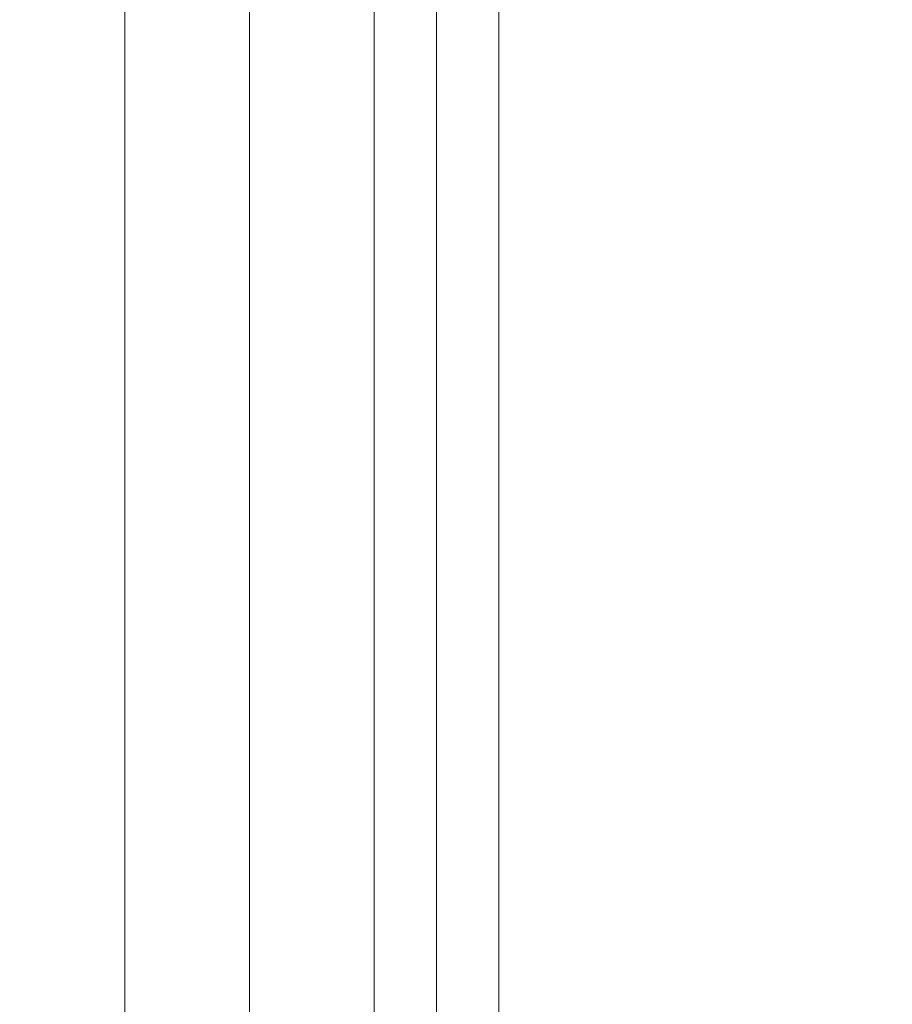
# Model space of a CAD drawing. Units: millimetres. Extents: x 13000 to 25075, y 0 to 8539.
# Drawn here: x 16931 to 16952, y 1580 to 1604 of the extents above; entities that cross this region are included whole.
import ezdxf

# ---------------------------------------------------------------- set-up
doc = ezdxf.new("R2010")
doc.units = ezdxf.units.MM
doc.header["$LTSCALE"] = 50
for name, color, linetype in [('Dimension', 3, 'Continuous'), ('Left$2', 7, 'Continuous'), ('Top$1', 7, 'Continuous')]:
    doc.layers.add(name, color=color, linetype=linetype)
doc.styles.get("Standard").update_dxf_attribs({"font": 'ARIsoP1.shx'})
doc.dimstyles.new('0DP', dxfattribs={"dimscale": 20, "dimtxt": 2.5, "dimasz": 1.5, "dimexe": 1.5, "dimexo": 1, "dimgap": 1, "dimtad": 1, "dimdec": 0, "dimzin": 0, "dimdsep": 46, "dimtxsty": 'Standard', "dimcen": 0, "dimclrd": 256, "dimclre": 256, "dimclrt": 256, "dimadec": 0, "dimazin": 0, "dimtfac": 1, "dimtdec": 4, "dimtofl": 0, "dimtmove": 0, "dimatfit": 3, "dimfxl": 1, "dimtolj": 1, "dimtzin": 0, "dimlwd": -1, "dimlwe": -1, "dimarcsym": 0})

# ---------------------------------------------------------------- blocks, each defined once
blk = doc.blocks.new('*D1116')
at = {"layer": 'Defpoints', "color": 0}
for p in [(16803.955, 3543.384), (17622.254, 3543.384), (16940.811, 1463.144)]:
    blk.add_point(p, dxfattribs=at)
at = {"layer": 'Dimension'}
for p, q in [((17602.254, 3543.384), (16773.955, 3543.384)), ((16803.955, 1493.144), (16803.955, 3513.384)), ((16920.811, 1463.144), (16773.955, 1463.144))]:
    blk.add_line(p, q, dxfattribs=at)
for points in [[(16808.955, 3513.384), (16798.955, 3513.384), (16803.955, 3543.384)], [(16798.955, 1493.144), (16808.955, 1493.144), (16803.955, 1463.144)]]:
    blk.add_solid(points, dxfattribs=at)
at = {"layer": 'Dimension', "insert": (16758.955, 2503.264), "char_height": 50, "attachment_point": 5, "rotation": 90}
blk.add_mtext('\\A1;2080', dxfattribs=at)
blk = doc.blocks.new('*D1117')
at = {"layer": 'Defpoints', "color": 0}
for p in [(16699.101, 3572.208), (18172.175, 3572.208), (16940.811, 1463.144)]:
    blk.add_point(p, dxfattribs=at)
at = {"layer": 'Dimension'}
for p, q in [((18152.175, 3572.208), (16669.101, 3572.208)), ((16699.101, 1493.144), (16699.101, 3542.208)), ((16920.811, 1463.144), (16669.101, 1463.144))]:
    blk.add_line(p, q, dxfattribs=at)
for points in [[(16704.101, 3542.208), (16694.101, 3542.208), (16699.101, 3572.208)], [(16694.101, 1493.144), (16704.101, 1493.144), (16699.101, 1463.144)]]:
    blk.add_solid(points, dxfattribs=at)
at = {"layer": 'Dimension', "insert": (16654.101, 2517.676), "char_height": 50, "attachment_point": 5, "rotation": 90}
blk.add_mtext('\\A1;2109', dxfattribs=at)
blk = doc.blocks.new('*D1118')
at = {"layer": 'Defpoints', "color": 0}
for p in [(16591.328, 3601.033), (18722.175, 3601.033), (16940.811, 1463.144)]:
    blk.add_point(p, dxfattribs=at)
at = {"layer": 'Dimension'}
for p, q in [((18702.175, 3601.033), (16561.328, 3601.033)), ((16591.328, 1493.144), (16591.328, 3571.033)), ((16920.811, 1463.144), (16561.328, 1463.144))]:
    blk.add_line(p, q, dxfattribs=at)
for points in [[(16596.328, 3571.033), (16586.328, 3571.033), (16591.328, 3601.033)], [(16586.328, 1493.144), (16596.328, 1493.144), (16591.328, 1463.144)]]:
    blk.add_solid(points, dxfattribs=at)
at = {"layer": 'Dimension', "insert": (16546.328, 2532.089), "char_height": 50, "attachment_point": 5, "rotation": 90}
blk.add_mtext('\\A1;2138', dxfattribs=at)
blk = doc.blocks.new('*D1119')
at = {"layer": 'Defpoints', "color": 0}
for p in [(16485.152, 3617.505), (19261.801, 3617.505), (16940.811, 1463.144)]:
    blk.add_point(p, dxfattribs=at)
at = {"layer": 'Dimension'}
for p, q in [((19241.801, 3617.505), (16455.152, 3617.505)), ((16485.152, 1493.144), (16485.152, 3587.505)), ((16920.811, 1463.144), (16455.152, 1463.144))]:
    blk.add_line(p, q, dxfattribs=at)
for points in [[(16490.152, 3587.505), (16480.152, 3587.505), (16485.152, 3617.505)], [(16480.152, 1493.144), (16490.152, 1493.144), (16485.152, 1463.144)]]:
    blk.add_solid(points, dxfattribs=at)
at = {"layer": 'Dimension', "insert": (16440.152, 2540.325), "char_height": 50, "attachment_point": 5, "rotation": 90}
blk.add_mtext('\\A1;2154', dxfattribs=at)
blk = doc.blocks.new('*D1124')
at = {"layer": 'Defpoints', "color": 0}
for p in [(19277.488, 3407.733), (16883.712, 1539.196), (19277.488, 1276.952)]:
    blk.add_point(p, dxfattribs=at)
at = {"layer": 'Dimension'}
for p, q in [((19277.488, 3387.733), (19277.488, 1246.952)), ((16883.712, 1519.196), (16883.712, 1246.952)), ((16913.712, 1276.952), (19247.488, 1276.952))]:
    blk.add_line(p, q, dxfattribs=at)
for points in [[(16913.712, 1281.952), (16913.712, 1271.952), (16883.712, 1276.952)], [(19247.488, 1271.952), (19247.488, 1281.952), (19277.488, 1276.952)]]:
    blk.add_solid(points, dxfattribs=at)
at = {"layer": 'Dimension', "insert": (18080.6, 1321.952), "char_height": 50, "attachment_point": 5}
blk.add_mtext('\\A1;2394', dxfattribs=at)

msp = doc.modelspace()

# ---------------------------------------------------------------- linework, layer by layer
at = {"layer": 'Left$2', "linetype": 'Continuous', "lineweight": 13}
for p, q in [((16940.811, 3008.144, 5), (16940.811, 1463.144, 5)), ((16940.811, 1463.144, 45), (16940.811, 3008.144, 45)), ((16940.811, 2101.065, 702.398), (16940.811, 1584.223, 702.398)), ((16940.811, 2101.065, 703.282), (16940.811, 1584.223, 703.282)), ((16940.811, 1463.144, 308.094), (16940.811, 1721.238, 50)), ((16940.811, 1664.67, 50), (16940.811, 1463.144, 251.525)), ((16940.811, 1599.038, 421.04), (16940.811, 1612.098, 421.04)), ((16940.811, 1612.002, 415.04), (16940.811, 1554.144, 415.04)), ((16940.811, 1597.289, 423.04), (16940.811, 1610.568, 423.04)), ((16940.811, 1555.478, 413.154), (16940.811, 1610.527, 413.154)), ((16940.811, 1609.867, 412.212), (16940.811, 1556.144, 412.212)), ((16940.811, 1606.144, 375.54), (16940.811, 1560.144, 375.54)), ((16940.811, 1560.144, 382.54), (16940.811, 1605.823, 382.54)), ((16940.811, 1561.394, 328.54), (16940.811, 1604.894, 328.54)), ((16940.811, 1604.894, 328.808), (16940.811, 1561.394, 328.808)), ((16940.811, 1603.92, 461.797), (16940.811, 1583.144, 461.797)), ((16940.811, 1603.92, 444.283), (16940.811, 1583.144, 444.283)), ((16940.811, 1596.423, 444.04), (16940.811, 1597.289, 443.04)), ((16940.811, 1597.289, 353.54), (16940.811, 1597.289, 373.54)), ((16940.811, 1597.289, 443.04), (16940.811, 1597.289, 423.04)), ((16940.811, 1596.423, 423.04), (16940.811, 1597.289, 423.04)), ((16940.811, 1596.423, 444.04), (16940.811, 1596.423, 443.04)), ((16940.811, 1596.423, 423.04), (16940.811, 1596.423, 443.04)), ((16940.811, 1596.423, 373.54), (16940.811, 1596.423, 353.54)), ((16940.811, 1569.865, 423.04), (16940.811, 1596.423, 423.04)), ((16940.811, 1570.084, 421.04), (16940.811, 1596.204, 421.04)), ((16940.811, 1589.47, 704.991), (16940.811, 1589.47, 707.445)), ((16940.811, 1585.919, 705.049), (16940.811, 1585.919, 707.503)), ((16940.811, 1584.144, 447.04), (16940.811, 1584.644, 448.04)), ((16940.811, 1584.644, 458.04), (16940.811, 1584.144, 459.04)), ((16940.811, 1584.644, 448.04), (16940.811, 1584.644, 458.04)), ((16940.811, 1584.223, 703.282), (16940.811, 1584.223, 702.398)), ((16940.811, 1584.223, 705.092), (16940.811, 1584.223, 703.282)), ((16940.811, 1583.144, 461.797), (16940.811, 1562.369, 461.797)), ((16940.811, 1562.369, 444.283), (16940.811, 1583.144, 444.283)), ((16940.811, 1583.144, 709.122), (16940.811, 1583.144, 707.551)), ((16940.811, 1581.644, 448.04), (16940.811, 1582.144, 447.04)), ((16940.811, 1582.144, 459.04), (16940.811, 1581.644, 458.04)), ((16940.811, 1581.644, 448.04), (16940.811, 1581.644, 458.04))]:
    msp.add_line(p, q, dxfattribs=at)
at = {"layer": 'Left$2', "linetype": 'Continuous', "lineweight": 18}
for p, q in [((16940.811, 1463.144), (16940.811, 3008.144)), ((16940.811, 2102.144, 709.122), (16940.811, 1583.144, 709.122)), ((16940.811, 1728.309, 50), (16940.811, 1463.144, 315.165)), ((16940.811, 1657.621, 50), (16940.811, 1463.144, 50)), ((16940.811, 1463.144, 244.454), (16940.811, 1657.599, 50)), ((16940.811, 1598.49, 422.04), (16940.811, 1611.1, 422.04)), ((16940.811, 1610.568, 443.04), (16940.811, 1597.289, 443.04)), ((16940.811, 1610.568, 353.54), (16940.811, 1597.289, 353.54)), ((16940.811, 1596.423, 444.04), (16940.811, 1609.702, 444.04)), ((16940.811, 1596.423, 352.54), (16940.811, 1609.702, 352.54)), ((16940.811, 1556.144, 388.865), (16940.811, 1609.013, 388.865)), ((16940.811, 1584.644, 458.04), (16940.811, 1607.144, 458.04)), ((16940.811, 1607.144, 448.04), (16940.811, 1584.644, 448.04)), ((16940.811, 1559.001, 384.347), (16940.811, 1606.965, 384.347)), ((16940.811, 1606.644, 447.04), (16940.811, 1584.144, 447.04)), ((16940.811, 1606.644, 459.04), (16940.811, 1584.144, 459.04)), ((16940.811, 1597.161, 464.04), (16940.811, 1604.646, 464.04)), ((16940.811, 1603.675, 352.54), (16940.811, 1604.094, 346.54)), ((16940.811, 1583.144, 346.54), (16940.811, 1604.094, 346.54)), ((16940.811, 1603.92, 444.283), (16940.811, 1603.9, 444.04)), ((16940.811, 1603.737, 464.04), (16940.811, 1603.92, 461.797)), ((16940.811, 1603.894, 346.54), (16940.811, 1603.894, 330.54)), ((16940.811, 1603.894, 330.54), (16940.811, 1583.144, 330.54)), ((16940.811, 1563.394, 326.54), (16940.811, 1602.894, 326.54)), ((16940.811, 1563.394, 324.816), (16940.811, 1602.894, 324.816)), ((16940.811, 1563.394, 320.816), (16940.811, 1602.894, 320.816)), ((16940.811, 1563.394, 319.092), (16940.811, 1602.894, 319.092)), ((16940.811, 1563.394, 315.092), (16940.811, 1602.894, 315.092)), ((16940.811, 1563.394, 313.368), (16940.811, 1602.894, 313.368)), ((16940.811, 1563.394, 309.368), (16940.811, 1602.894, 309.368)), ((16940.811, 1563.394, 307.643), (16940.811, 1602.894, 307.643)), ((16940.811, 1563.394, 303.643), (16940.811, 1602.894, 303.643)), ((16940.811, 1563.394, 301.919), (16940.811, 1602.894, 301.919)), ((16940.811, 1563.394, 297.919), (16940.811, 1602.894, 297.919)), ((16940.811, 1563.394, 296.195), (16940.811, 1602.894, 296.195)), ((16940.811, 1563.394, 292.195), (16940.811, 1602.894, 292.195)), ((16940.811, 1563.394, 290.471), (16940.811, 1602.894, 290.471)), ((16940.811, 1563.394, 286.471), (16940.811, 1602.894, 286.471)), ((16940.811, 1563.394, 284.747), (16940.811, 1602.894, 284.747)), ((16940.811, 1563.394, 280.747), (16940.811, 1602.894, 280.747)), ((16940.811, 1563.394, 279.023), (16940.811, 1602.894, 279.023)), ((16940.811, 1563.394, 275.023), (16940.811, 1602.894, 275.023)), ((16940.811, 1563.394, 273.299), (16940.811, 1602.894, 273.299)), ((16940.811, 1563.394, 269.299), (16940.811, 1602.894, 269.299)), ((16940.811, 1563.394, 261.85), (16940.811, 1602.894, 261.85)), ((16940.811, 1563.394, 257.85), (16940.811, 1602.894, 257.85)), ((16940.811, 1563.394, 267.574), (16940.811, 1602.894, 267.574)), ((16940.811, 1563.394, 263.574), (16940.811, 1602.894, 263.574)), ((16940.811, 1563.394, 256.126), (16940.811, 1602.894, 256.126)), ((16940.811, 1563.394, 252.126), (16940.811, 1602.894, 252.126)), ((16940.811, 1563.394, 250.402), (16940.811, 1602.894, 250.402)), ((16940.811, 1563.394, 246.402), (16940.811, 1602.894, 246.402)), ((16940.811, 1563.394, 244.678), (16940.811, 1602.894, 244.678)), ((16940.811, 1563.394, 240.678), (16940.811, 1602.894, 240.678)), ((16940.811, 1563.394, 233.23), (16940.811, 1602.894, 233.23)), ((16940.811, 1563.394, 229.23), (16940.811, 1602.894, 229.23)), ((16940.811, 1563.394, 238.954), (16940.811, 1602.894, 238.954)), ((16940.811, 1563.394, 234.954), (16940.811, 1602.894, 234.954)), ((16940.811, 1563.394, 221.781), (16940.811, 1602.894, 221.781)), ((16940.811, 1563.394, 217.781), (16940.811, 1602.894, 217.781)), ((16940.811, 1563.394, 227.506), (16940.811, 1602.894, 227.506)), ((16940.811, 1563.394, 223.506), (16940.811, 1602.894, 223.506)), ((16940.811, 1563.394, 216.057), (16940.811, 1602.894, 216.057)), ((16940.811, 1566.252, 212.057), (16940.811, 1602.894, 212.057)), ((16940.811, 1567.978, 210.333), (16940.811, 1602.894, 210.333)), ((16940.811, 1571.978, 206.333), (16940.811, 1602.894, 206.333)), ((16940.811, 1579.426, 198.885), (16940.811, 1602.894, 198.885)), ((16940.811, 1583.425, 194.885), (16940.811, 1602.894, 194.885)), ((16940.811, 1573.701, 204.609), (16940.811, 1602.894, 204.609)), ((16940.811, 1577.701, 200.609), (16940.811, 1602.894, 200.609)), ((16940.811, 1585.15, 193.161), (16940.811, 1602.894, 193.161)), ((16940.811, 1589.15, 189.161), (16940.811, 1602.894, 189.161)), ((16940.811, 1590.874, 187.437), (16940.811, 1602.894, 187.437)), ((16940.811, 1594.874, 183.437), (16940.811, 1602.894, 183.437)), ((16940.811, 1602.321, 175.988), (16940.811, 1602.894, 175.988)), ((16940.811, 1596.598, 181.712), (16940.811, 1602.894, 181.712)), ((16940.811, 1600.598, 177.712), (16940.811, 1602.894, 177.712)), ((16940.811, 1600.501, 373.54), (16940.811, 1597.289, 373.54)), ((16940.811, 1600.501, 373.54), (16940.811, 1599.635, 374.54)), ((16940.811, 1600.394, 326.54), (16940.811, 1600.394, 324.816)), ((16940.811, 1600.394, 315.092), (16940.811, 1600.394, 313.368)), ((16940.811, 1600.394, 320.816), (16940.811, 1600.394, 319.092)), ((16940.811, 1600.394, 309.368), (16940.811, 1600.394, 307.643)), ((16940.811, 1600.394, 303.643), (16940.811, 1600.394, 301.919)), ((16940.811, 1600.394, 297.919), (16940.811, 1600.394, 296.195)), ((16940.811, 1600.394, 292.195), (16940.811, 1600.394, 290.471)), ((16940.811, 1600.394, 280.747), (16940.811, 1600.394, 279.023)), ((16940.811, 1600.394, 286.471), (16940.811, 1600.394, 284.747)), ((16940.811, 1600.394, 269.299), (16940.811, 1600.394, 267.574)), ((16940.811, 1600.394, 275.023), (16940.811, 1600.394, 273.299)), ((16940.811, 1600.394, 263.574), (16940.811, 1600.394, 261.85)), ((16940.811, 1600.394, 257.85), (16940.811, 1600.394, 256.126)), ((16940.811, 1600.394, 252.126), (16940.811, 1600.394, 250.402)), ((16940.811, 1600.394, 246.402), (16940.811, 1600.394, 244.678)), ((16940.811, 1600.394, 240.678), (16940.811, 1600.394, 238.954)), ((16940.811, 1600.394, 234.954), (16940.811, 1600.394, 233.23)), ((16940.811, 1600.394, 223.506), (16940.811, 1600.394, 221.781)), ((16940.811, 1600.394, 229.23), (16940.811, 1600.394, 227.506)), ((16940.811, 1600.394, 217.781), (16940.811, 1600.394, 216.057)), ((16940.811, 1600.394, 206.333), (16940.811, 1600.394, 204.609)), ((16940.811, 1600.394, 212.057), (16940.811, 1600.394, 210.333)), ((16940.811, 1600.394, 194.885), (16940.811, 1600.394, 193.161)), ((16940.811, 1600.394, 200.609), (16940.811, 1600.394, 198.885)), ((16940.811, 1600.394, 189.161), (16940.811, 1600.394, 187.437)), ((16940.811, 1600.394, 183.437), (16940.811, 1600.394, 181.712)), ((16940.811, 1599.635, 374.54), (16940.811, 1596.423, 374.54)), ((16940.811, 1596.423, 443.04), (16940.811, 1597.289, 443.04)), ((16940.811, 1596.923, 353.406), (16940.811, 1596.423, 352.54)), ((16940.811, 1596.923, 373.674), (16940.811, 1596.423, 374.54)), ((16940.811, 1569.865, 444.04), (16940.811, 1596.423, 444.04)), ((16940.811, 1569.865, 352.54), (16940.811, 1596.423, 352.54)), ((16940.811, 1596.423, 443.04), (16940.811, 1569.865, 443.04)), ((16940.811, 1596.423, 374.54), (16940.811, 1590, 374.54)), ((16940.811, 1596.423, 373.54), (16940.811, 1590, 373.54)), ((16940.811, 1596.423, 353.54), (16940.811, 1569.865, 353.54)), ((16940.811, 1570.535, 422.04), (16940.811, 1595.754, 422.04)), ((16940.811, 1590, 373.54), (16940.811, 1590, 374.54)), ((16940.811, 1584.96, 707.535), (16940.811, 1585.919, 707.503)), ((16940.811, 1584.965, 705.081), (16940.811, 1585.919, 705.049)), ((16940.811, 1584.223, 705.092), (16940.811, 1584.965, 705.081)), ((16940.811, 1584.96, 707.535), (16940.811, 1584.223, 707.547)), ((16940.811, 1581.644, 458.04), (16940.811, 1584.644, 458.04)), ((16940.811, 1584.644, 448.04), (16940.811, 1581.644, 448.04)), ((16940.811, 1584.144, 447.04), (16940.811, 1582.144, 447.04)), ((16940.811, 1584.144, 459.04), (16940.811, 1582.144, 459.04)), ((16940.811, 1562.194, 346.54), (16940.811, 1583.144, 346.54)), ((16940.811, 1583.144, 330.54), (16940.811, 1562.394, 330.54)), ((16940.811, 1582.144, 459.04), (16940.811, 1559.644, 459.04)), ((16940.811, 1582.144, 447.04), (16940.811, 1559.644, 447.04)), ((16940.811, 1581.644, 458.04), (16940.811, 1559.144, 458.04)), ((16940.811, 1559.144, 448.04), (16940.811, 1581.644, 448.04))]:
    msp.add_line(p, q, dxfattribs=at)
at = {"layer": 'Left$2', "linetype": 'Continuous', "lineweight": 18, "extrusion": (1, 0, 0)}
for centre, radius, start, end in [((1583.144, 568.1, 16940.811), 105, 315, 135), ((1583.144, 568.1, 16940.811), 105, 135, 315), ((1583.144, 660.1, 16940.811), 70, 44.45438, 190.4625), ((1596.423, 352.54, 16940.811), 1, 60, 90), ((1596.423, 374.54, 16940.811), 1, 270, 300), ((1583.144, 660.5, 16940.811), 48.622, 90, 179.2139), ((1584.223, 659.84, 16940.811), 47.756, 94.7647, 176.2691)]:
    msp.add_arc(centre, radius, start, end, dxfattribs=at)
at = {"layer": 'Left$2', "linetype": 'Continuous', "lineweight": 13, "extrusion": (1, 0, 0)}
for centre, radius, start, end in [((1583.144, 660.1, 16940.811), 33.49, 13.5113, 166.4887), ((1583.144, 660.1, 16940.811), 28.962, 18.8606, 161.1394), ((1584.223, 659.84, 16940.811), 42.558, 90, 173.4722), ((1584.223, 659.84, 16940.811), 43.442, 90, 174.1402)]:
    msp.add_arc(centre, radius, start, end, dxfattribs=at)
at = {"layer": 'Left$2', "linetype": 'Continuous', "lineweight": 18, "extrusion": (-1, 0, 0)}
for centre, radius, start, end in [((-1583.144, 660.1, -16940.811), 32.185, 14.9288, 165.0712), ((-1602.894, 173.988, -16940.811), 2, 90, 194.7037), ((-1602.894, 328.54, -16940.811), 2, 180, 270), ((-1602.894, 328.808, -16940.811), 2, 120, 180), ((-1602.894, 322.816, -16940.811), 2, 90, 270), ((-1602.894, 317.092, -16940.811), 2, 90, 270), ((-1602.894, 311.368, -16940.811), 2, 90, 270), ((-1602.894, 305.643, -16940.811), 2, 90, 270), ((-1602.894, 299.919, -16940.811), 2, 90, 270), ((-1602.894, 294.195, -16940.811), 2, 90, 270), ((-1602.894, 288.471, -16940.811), 2, 90, 270), ((-1602.894, 282.747, -16940.811), 2, 90, 270), ((-1602.894, 277.023, -16940.811), 2, 90, 270), ((-1602.894, 271.299, -16940.811), 2, 90, 270), ((-1602.894, 259.85, -16940.811), 2, 90, 270), ((-1602.894, 265.574, -16940.811), 2, 90, 270), ((-1602.894, 254.126, -16940.811), 2, 90, 270), ((-1602.894, 248.402, -16940.811), 2, 90, 270), ((-1602.894, 242.678, -16940.811), 2, 90, 270), ((-1602.894, 231.23, -16940.811), 2, 90, 270), ((-1602.894, 236.954, -16940.811), 2, 90, 270), ((-1602.894, 219.781, -16940.811), 2, 90, 270), ((-1602.894, 225.506, -16940.811), 2, 90, 270), ((-1602.894, 214.057, -16940.811), 2, 90, 270), ((-1602.894, 208.333, -16940.811), 2, 90, 270), ((-1602.894, 196.885, -16940.811), 2, 90, 270), ((-1602.894, 202.609, -16940.811), 2, 90, 270), ((-1602.894, 191.161, -16940.811), 2, 90, 270), ((-1602.894, 185.437, -16940.811), 2, 90, 270), ((-1602.894, 179.712, -16940.811), 2, 90, 270)]:
    msp.add_arc(centre, radius, start, end, dxfattribs=at)
at = {"layer": 'Left$2', "linetype": 'Continuous', "lineweight": 13, "extrusion": (-1, 0, 0)}
for radius, start, end in [(31.388, 15.8344, 164.1656), (30.962, 90, 163.665), (30.133, 90, 162.6581), (29.745, 17.8369, 162.1631), (26.036, 23.1469, 156.8531), (30.133, 17.3419, 90), (30.962, 16.335, 90)]:
    msp.add_arc((-1583.144, 660.1, -16940.811), radius, start, end, dxfattribs=at)
at = {"layer": 'Left$2', "linetype": 'Continuous', "lineweight": 18, "extrusion": (-1, 0, 0)}
for centre, major_axis, start_param, end_param in [((16940.811, 1842.644, -11696.261), (0, 65006.368), 4.708494, 4.716284), ((16940.811, 1842.644, -11698.715), (0, 65006.368), 4.708494, 4.716284), ((16940.811, 1589.392, 711.261), (0, -20), 4.708494, 4.886922), ((16940.811, 1589.392, 708.807), (0, 20), 1.566902, 1.745329)]:
    msp.add_ellipse(centre, major_axis=major_axis, ratio=0.190809, start_param=start_param, end_param=end_param, dxfattribs=at)
at = {"layer": 'Left$2', "linetype": 'Continuous', "lineweight": 13, "extrusion": (-1, 0, 0)}
for centre, major_axis, ratio, start_param, end_param in [((16940.811, 1598.49, 421.04), (0, 0, -1), 0.548067, 3.141593, 4.712389), ((16940.811, 1597.144, 421.186), (0, -0.228, -0.974), 0.490038, 3.358762, 4.598211), ((16940.811, 1597.144, 421.186), (0, -0.228, 0.974), 0.490038, 0.445526, 1.684975), ((16940.811, 1597.144, 421.186), (0, 0.575, 0.818), 0.817144, 5.573402, 5.951291), ((16940.811, 1595.754, 421.04), (0, 0, -1), 0.45034, 3.141593, 4.712389)]:
    msp.add_ellipse(centre, major_axis=major_axis, ratio=ratio, start_param=start_param, end_param=end_param, dxfattribs=at)
at = {"layer": 'Left$2', "linetype": 'Continuous', "lineweight": 18, "extrusion": (1, 0, 0)}
for centre, major_axis, start_param, end_param in [((16940.811, 1596.423, 374.54), (0, -0.966, 0.966), 2.356194, 2.879793), ((16940.811, 1596.423, 352.54), (0, 0.966, 0.966), 0.261799, 0.785398)]:
    msp.add_ellipse(centre, major_axis=major_axis, ratio=0.267949, start_param=start_param, end_param=end_param, dxfattribs=at)
at = {"layer": 'Left$2', "linetype": 'Continuous', "lineweight": 18}
for points, knots in [([(16940.811, 1607.357, 373.54), (16940.811, 1606.211, 373.55), (16940.811, 1605.069, 373.808), (16940.811, 1602.783, 373.807), (16940.811, 1601.644, 373.55), (16940.811, 1600.501, 373.54)], [0, 0, 0, 0, 0.5, 0.5, 1, 1, 1, 1]), ([(16940.811, 1606.491, 374.54), (16940.811, 1606.48, 374.54), (16940.811, 1606.459, 374.54), (16940.811, 1606.426, 374.54), (16940.811, 1606.393, 374.541), (16940.811, 1606.361, 374.541), (16940.811, 1606.327, 374.542), (16940.811, 1606.294, 374.543), (16940.811, 1606.261, 374.544), (16940.811, 1606.227, 374.545), (16940.811, 1606.193, 374.546), (16940.811, 1606.159, 374.548), (16940.811, 1606.125, 374.549), (16940.811, 1606.09, 374.551), (16940.811, 1606.056, 374.552), (16940.811, 1606.021, 374.554), (16940.811, 1605.986, 374.556), (16940.811, 1605.951, 374.558), (16940.811, 1605.915, 374.56), (16940.811, 1605.88, 374.562), (16940.811, 1605.844, 374.565), (16940.811, 1605.808, 374.567), (16940.811, 1605.772, 374.569), (16940.811, 1605.736, 374.572), (16940.811, 1605.699, 374.574), (16940.811, 1605.662, 374.577), (16940.811, 1605.626, 374.579), (16940.811, 1605.588, 374.582), (16940.811, 1605.551, 374.585), (16940.811, 1605.514, 374.587), (16940.811, 1605.476, 374.59), (16940.811, 1605.438, 374.593), (16940.811, 1605.4, 374.596), (16940.811, 1605.362, 374.598), (16940.811, 1605.324, 374.601), (16940.811, 1605.285, 374.604), (16940.811, 1605.246, 374.607), (16940.811, 1605.207, 374.61), (16940.811, 1605.168, 374.612), (16940.811, 1605.128, 374.615), (16940.811, 1605.089, 374.618), (16940.811, 1605.049, 374.62), (16940.811, 1605.009, 374.623), (16940.811, 1604.969, 374.626), (16940.811, 1604.928, 374.628), (16940.811, 1604.887, 374.631), (16940.811, 1604.846, 374.633), (16940.811, 1604.805, 374.636), (16940.811, 1604.764, 374.638), (16940.811, 1604.722, 374.64), (16940.811, 1604.68, 374.643), (16940.811, 1604.638, 374.645), (16940.811, 1604.595, 374.647), (16940.811, 1604.553, 374.649), (16940.811, 1604.51, 374.651), (16940.811, 1604.467, 374.653), (16940.811, 1604.423, 374.655), (16940.811, 1604.38, 374.657), (16940.811, 1604.336, 374.658), (16940.811, 1604.291, 374.66), (16940.811, 1604.247, 374.662), (16940.811, 1604.202, 374.663), (16940.811, 1604.157, 374.664), (16940.811, 1604.112, 374.666), (16940.811, 1604.066, 374.667), (16940.811, 1604.02, 374.668), (16940.811, 1603.974, 374.669), (16940.811, 1603.928, 374.67), (16940.811, 1603.881, 374.671), (16940.811, 1603.834, 374.672), (16940.811, 1603.786, 374.672), (16940.811, 1603.739, 374.673), (16940.811, 1603.691, 374.673), (16940.811, 1603.643, 374.674), (16940.811, 1603.594, 374.674), (16940.811, 1603.545, 374.674), (16940.811, 1603.441, 374.674), (16940.811, 1603.28, 374.673), (16940.811, 1603.059, 374.67), (16940.811, 1602.836, 374.665), (16940.811, 1602.608, 374.658), (16940.811, 1602.378, 374.649), (16940.811, 1602.144, 374.639), (16940.811, 1601.906, 374.627), (16940.811, 1601.701, 374.616), (16940.811, 1601.53, 374.607), (16940.811, 1601.396, 374.6), (16940.811, 1601.262, 374.594), (16940.811, 1601.129, 374.587), (16940.811, 1600.997, 374.58), (16940.811, 1600.867, 374.574), (16940.811, 1600.737, 374.568), (16940.811, 1600.609, 374.563), (16940.811, 1600.483, 374.558), (16940.811, 1600.357, 374.553), (16940.811, 1600.233, 374.549), (16940.811, 1600.111, 374.546), (16940.811, 1599.99, 374.543), (16940.811, 1599.87, 374.542), (16940.811, 1599.752, 374.54), (16940.811, 1599.674, 374.54), (16940.811, 1599.635, 374.54)], [0, 0, 0, 0, 0.006224, 0.012459, 0.018705, 0.024962, 0.031231, 0.03751, 0.043801, 0.050103, 0.056416, 0.06274, 0.069075, 0.075421, 0.081779, 0.088147, 0.094527, 0.100919, 0.107321, 0.113735, 0.12016, 0.126597, 0.133045, 0.139505, 0.145976, 0.152459, 0.158954, 0.16546, 0.171978, 0.178508, 0.185049, 0.191603, 0.198169, 0.204746, 0.211336, 0.217938, 0.224552, 0.231178, 0.237817, 0.244468, 0.251132, 0.257808, 0.264497, 0.271199, 0.277913, 0.284641, 0.291381, 0.298134, 0.3049, 0.31168, 0.318473, 0.325279, 0.332098, 0.338931, 0.345777, 0.352637, 0.359511, 0.366399, 0.3733, 0.380215, 0.387145, 0.394088, 0.401046, 0.408017, 0.415003, 0.422004, 0.429019, 0.436048, 0.443093, 0.450152, 0.457225, 0.464314, 0.471417, 0.478536, 0.48567, 0.492818, 0.499983, 0.531239, 0.562479, 0.593708, 0.624937, 0.656172, 0.687421, 0.718693, 0.749995, 0.767434, 0.784629, 0.801582, 0.818292, 0.834761, 0.850988, 0.866973, 0.882718, 0.898222, 0.913484, 0.928506, 0.943287, 0.957827, 0.972126, 0.986184, 1, 1, 1, 1]), ([(16940.811, 1600.327, 107.186), (16940.811, 1599.892, 107.3), (16940.811, 1597.672, 107.916), (16940.811, 1593.485, 109.395), (16940.811, 1588.371, 111.904), (16940.811, 1583.932, 114.713), (16940.811, 1580.051, 117.697), (16940.811, 1576.095, 121.384), (16940.811, 1571.801, 126.467), (16940.811, 1568.015, 132.536), (16940.811, 1565.364, 138.462), (16940.811, 1564.222, 142.115), (16940.811, 1563.826, 143.62)], [0, 0, 0, 0, 0.024976, 0.127839, 0.24626, 0.340533, 0.419235, 0.517872, 0.6404, 0.78777, 0.913646, 1, 1, 1, 1]), ([(16940.811, 1597.644, 421.186), (16940.811, 1597.761, 421.16), (16940.811, 1597.878, 421.138), (16940.811, 1598.112, 421.101), (16940.811, 1598.228, 421.086), (16940.811, 1598.461, 421.062), (16940.811, 1598.577, 421.054), (16940.811, 1598.808, 421.043), (16940.811, 1598.923, 421.04), (16940.811, 1599.038, 421.04)], [0, 0, 0, 0, 0.25, 0.25, 0.5, 0.5, 0.75, 0.75, 1, 1, 1, 1]), ([(16940.811, 1598.49, 422.04), (16940.811, 1598.476, 422.04), (16940.811, 1598.449, 422.04), (16940.811, 1598.408, 422.04), (16940.811, 1598.368, 422.041), (16940.811, 1598.328, 422.042), (16940.811, 1598.288, 422.043), (16940.811, 1598.249, 422.044), (16940.811, 1598.21, 422.045), (16940.811, 1598.171, 422.046), (16940.811, 1598.133, 422.048), (16940.811, 1598.096, 422.05), (16940.811, 1598.059, 422.052), (16940.811, 1598.022, 422.054), (16940.811, 1597.986, 422.057), (16940.811, 1597.95, 422.059), (16940.811, 1597.915, 422.062), (16940.811, 1597.88, 422.065), (16940.811, 1597.846, 422.068), (16940.811, 1597.812, 422.071), (16940.811, 1597.779, 422.074), (16940.811, 1597.746, 422.077), (16940.811, 1597.713, 422.081), (16940.811, 1597.681, 422.084), (16940.811, 1597.65, 422.088), (16940.811, 1597.618, 422.092), (16940.811, 1597.588, 422.096), (16940.811, 1597.558, 422.1), (16940.811, 1597.528, 422.104), (16940.811, 1597.499, 422.109), (16940.811, 1597.479, 422.112), (16940.811, 1597.47, 422.113)], [0, 0, 0, 0, 0.041098, 0.081725, 0.121879, 0.161562, 0.200773, 0.239511, 0.277778, 0.315571, 0.352892, 0.389741, 0.426117, 0.46202, 0.49745, 0.532407, 0.566891, 0.600902, 0.63444, 0.667505, 0.700096, 0.732215, 0.763861, 0.795033, 0.825733, 0.855959, 0.885713, 0.914994, 0.943802, 0.972137, 1, 1, 1, 1]), ([(16940.811, 1597.644, 421.186), (16940.811, 1597.527, 421.16), (16940.811, 1597.409, 421.138), (16940.811, 1597.172, 421.101), (16940.811, 1597.053, 421.086), (16940.811, 1596.813, 421.062), (16940.811, 1596.692, 421.054), (16940.811, 1596.449, 421.043), (16940.811, 1596.327, 421.04), (16940.811, 1596.204, 421.04)], [0, 0, 0, 0, 0.25, 0.25, 0.5, 0.5, 0.75, 0.75, 1, 1, 1, 1]), ([(16940.811, 1597.144, 422.113), (16940.811, 1597.129, 422.111), (16940.811, 1597.099, 422.108), (16940.811, 1597.052, 422.103), (16940.811, 1597.004, 422.098), (16940.811, 1596.954, 422.093), (16940.811, 1596.904, 422.088), (16940.811, 1596.852, 422.084), (16940.811, 1596.798, 422.079), (16940.811, 1596.744, 422.075), (16940.811, 1596.688, 422.071), (16940.811, 1596.631, 422.067), (16940.811, 1596.572, 422.063), (16940.811, 1596.512, 422.06), (16940.811, 1596.453, 422.057), (16940.811, 1596.393, 422.054), (16940.811, 1596.328, 422.051), (16940.811, 1596.254, 422.048), (16940.811, 1596.172, 422.046), (16940.811, 1596.08, 422.043), (16940.811, 1595.979, 422.042), (16940.811, 1595.87, 422.04), (16940.811, 1595.793, 422.04), (16940.811, 1595.754, 422.04)], [0, 0, 0, 0, 0.032953, 0.066827, 0.101621, 0.137334, 0.173966, 0.211517, 0.249985, 0.28937, 0.32967, 0.370887, 0.413017, 0.456061, 0.500018, 0.540107, 0.586616, 0.639538, 0.698864, 0.764585, 0.83669, 0.915166, 1, 1, 1, 1]), ([(16940.811, 1590, 374.54), (16940.811, 1589.972, 374.54), (16940.811, 1589.915, 374.54), (16940.811, 1589.83, 374.54), (16940.811, 1589.745, 374.541), (16940.811, 1589.66, 374.541), (16940.811, 1589.574, 374.542), (16940.811, 1589.488, 374.543), (16940.811, 1589.402, 374.544), (16940.811, 1589.316, 374.545), (16940.811, 1589.23, 374.546), (16940.811, 1589.144, 374.548), (16940.811, 1589.057, 374.549), (16940.811, 1588.971, 374.551), (16940.811, 1588.884, 374.552), (16940.811, 1588.797, 374.554), (16940.811, 1588.709, 374.556), (16940.811, 1588.622, 374.558), (16940.811, 1588.534, 374.56), (16940.811, 1588.447, 374.562), (16940.811, 1588.359, 374.565), (16940.811, 1588.271, 374.567), (16940.811, 1588.183, 374.569), (16940.811, 1588.094, 374.572), (16940.811, 1588.006, 374.574), (16940.811, 1587.917, 374.577), (16940.811, 1587.828, 374.579), (16940.811, 1587.739, 374.582), (16940.811, 1587.65, 374.585), (16940.811, 1587.56, 374.587), (16940.811, 1587.471, 374.59), (16940.811, 1587.381, 374.593), (16940.811, 1587.291, 374.596), (16940.811, 1587.201, 374.598), (16940.811, 1587.11, 374.601), (16940.811, 1587.02, 374.604), (16940.811, 1586.929, 374.607), (16940.811, 1586.838, 374.61), (16940.811, 1586.747, 374.612), (16940.811, 1586.656, 374.615), (16940.811, 1586.565, 374.618), (16940.811, 1586.473, 374.62), (16940.811, 1586.381, 374.623), (16940.811, 1586.29, 374.626), (16940.811, 1586.197, 374.628), (16940.811, 1586.105, 374.631), (16940.811, 1586.013, 374.633), (16940.811, 1585.92, 374.636), (16940.811, 1585.827, 374.638), (16940.811, 1585.734, 374.64), (16940.811, 1585.641, 374.643), (16940.811, 1585.547, 374.645), (16940.811, 1585.453, 374.647), (16940.811, 1585.359, 374.649), (16940.811, 1585.265, 374.651), (16940.811, 1585.171, 374.653), (16940.811, 1585.077, 374.655), (16940.811, 1584.982, 374.657), (16940.811, 1584.887, 374.658), (16940.811, 1584.792, 374.66), (16940.811, 1584.697, 374.662), (16940.811, 1584.601, 374.663), (16940.811, 1584.506, 374.664), (16940.811, 1584.41, 374.666), (16940.811, 1584.314, 374.667), (16940.811, 1584.217, 374.668), (16940.811, 1584.121, 374.669), (16940.811, 1584.024, 374.67), (16940.811, 1583.927, 374.671), (16940.811, 1583.83, 374.672), (16940.811, 1583.733, 374.672), (16940.811, 1583.635, 374.673), (16940.811, 1583.537, 374.673), (16940.811, 1583.439, 374.674), (16940.811, 1583.341, 374.674), (16940.811, 1583.243, 374.674), (16940.811, 1583.034, 374.674), (16940.811, 1582.714, 374.673), (16940.811, 1582.284, 374.67), (16940.811, 1581.855, 374.665), (16940.811, 1581.425, 374.658), (16940.811, 1580.996, 374.649), (16940.811, 1580.567, 374.639), (16940.811, 1580.137, 374.627), (16940.811, 1579.771, 374.616), (16940.811, 1579.47, 374.607), (16940.811, 1579.234, 374.6), (16940.811, 1579.002, 374.594), (16940.811, 1578.773, 374.587), (16940.811, 1578.547, 374.58), (16940.811, 1578.325, 374.574), (16940.811, 1578.106, 374.568), (16940.811, 1577.891, 374.563), (16940.811, 1577.679, 374.558), (16940.811, 1577.471, 374.553), (16940.811, 1577.265, 374.549), (16940.811, 1577.064, 374.546), (16940.811, 1576.865, 374.543), (16940.811, 1576.67, 374.542), (16940.811, 1576.478, 374.54), (16940.811, 1576.351, 374.54), (16940.811, 1576.289, 374.54)], [0, 0, 0, 0, 0.006224, 0.012459, 0.018705, 0.024962, 0.031231, 0.03751, 0.043801, 0.050103, 0.056416, 0.06274, 0.069075, 0.075421, 0.081779, 0.088147, 0.094527, 0.100919, 0.107321, 0.113735, 0.12016, 0.126597, 0.133045, 0.139505, 0.145976, 0.152459, 0.158954, 0.16546, 0.171978, 0.178508, 0.185049, 0.191603, 0.198169, 0.204746, 0.211336, 0.217938, 0.224552, 0.231178, 0.237817, 0.244468, 0.251132, 0.257808, 0.264497, 0.271199, 0.277913, 0.284641, 0.291381, 0.298134, 0.3049, 0.31168, 0.318473, 0.325279, 0.332098, 0.338931, 0.345777, 0.352637, 0.359511, 0.366399, 0.3733, 0.380215, 0.387145, 0.394088, 0.401046, 0.408017, 0.415003, 0.422004, 0.429019, 0.436048, 0.443093, 0.450152, 0.457225, 0.464314, 0.471417, 0.478536, 0.48567, 0.492818, 0.499983, 0.531239, 0.562479, 0.593708, 0.624937, 0.656172, 0.687421, 0.718693, 0.749995, 0.767434, 0.784629, 0.801582, 0.818292, 0.834761, 0.850988, 0.866973, 0.882718, 0.898222, 0.913484, 0.928506, 0.943287, 0.957827, 0.972126, 0.986184, 1, 1, 1, 1]), ([(16940.811, 1590, 373.54), (16940.811, 1587.709, 373.55), (16940.811, 1585.424, 373.808), (16940.811, 1580.853, 373.807), (16940.811, 1578.574, 373.55), (16940.811, 1576.289, 373.54)], [0, 0, 0, 0, 0.5, 0.5, 1, 1, 1, 1]), ([(16940.811, 1584.96, 707.535), (16940.811, 1584.96, 707.261), (16940.811, 1584.961, 706.701), (16940.811, 1584.963, 705.882), (16940.811, 1584.964, 705.337), (16940.811, 1584.965, 705.081)], [0, 0, 0, 0, 0.339651, 0.690758, 1, 1, 1, 1])]:
    msp.add_open_spline(points, degree=3, knots=knots, dxfattribs=at)
at = {"layer": 'Left$2', "linetype": 'Continuous', "lineweight": 13}
for points, knots in [([(16940.811, 1597.289, 423.04), (16940.811, 1597.289, 422.941), (16940.811, 1597.298, 422.744), (16940.811, 1597.329, 422.518), (16940.811, 1597.364, 422.363), (16940.811, 1597.406, 422.226), (16940.811, 1597.443, 422.15), (16940.811, 1597.47, 422.113)], [0, 0, 0, 0, 0.25, 0.5, 0.625, 0.75, 1, 1, 1, 1]), ([(16940.811, 1597.144, 422.113), (16940.811, 1597.039, 422.15), (16940.811, 1596.89, 422.226), (16940.811, 1596.723, 422.363), (16940.811, 1596.582, 422.518), (16940.811, 1596.457, 422.744), (16940.811, 1596.423, 422.941), (16940.811, 1596.423, 423.04)], [0, 0, 0, 0, 0.25, 0.375, 0.5, 0.75, 1, 1, 1, 1])]:
    msp.add_open_spline(points, degree=3, knots=knots, dxfattribs=at)
at = {"layer": 'Left$2', "linetype": 'Continuous', "lineweight": 18}
for points in [[(16940.811, 1584.223, 707.547), (16940.811, 1583.999, 707.55), (16940.811, 1583.549, 707.554), (16940.811, 1582.874, 707.551), (16940.811, 1582.423, 707.542), (16940.811, 1582.198, 707.537)], [(16940.811, 1582.194, 705.08), (16940.811, 1582.42, 705.086), (16940.811, 1582.871, 705.095), (16940.811, 1583.548, 705.1), (16940.811, 1583.998, 705.096), (16940.811, 1584.223, 705.092)], [(16940.811, 1582.198, 707.537), (16940.811, 1582.037, 707.533), (16940.811, 1581.714, 707.522), (16940.811, 1581.228, 707.499), (16940.811, 1580.743, 707.469), (16940.811, 1580.419, 707.445), (16940.811, 1580.257, 707.431)], [(16940.811, 1580.241, 704.967), (16940.811, 1580.404, 704.981), (16940.811, 1580.73, 705.007), (16940.811, 1581.219, 705.039), (16940.811, 1581.707, 705.064), (16940.811, 1582.032, 705.075), (16940.811, 1582.194, 705.08)]]:
    msp.add_open_spline(points, degree=3, dxfattribs=at)
at = {"layer": 'Left$2', "linetype": 'Continuous', "lineweight": 13}
for points in [[(16940.811, 1582.198, 707.537), (16940.811, 1582.198, 707.252), (16940.811, 1582.197, 706.69), (16940.811, 1582.196, 705.873), (16940.811, 1582.195, 705.342), (16940.811, 1582.194, 705.08)], [(16940.811, 1580.257, 707.431), (16940.811, 1580.255, 707.145), (16940.811, 1580.251, 706.582), (16940.811, 1580.246, 705.762), (16940.811, 1580.243, 705.229), (16940.811, 1580.241, 704.967)]]:
    msp.add_open_spline(points, degree=3, dxfattribs=at)
at = {"layer": 'Top$1', "linetype": 'Continuous', "lineweight": 18}
for p, q in [((16933.311, 1688.144), (16933.311, 1508.898)), ((16942.311, 1688.144), (16942.311, 1508.898)), ((16936.311, 1635.249), (16936.311, 1530.818)), ((16936.311, 1635.244), (16936.311, 1531.045)), ((16939.311, 1635.249), (16939.311, 1530.818)), ((16939.311, 1635.244), (16939.311, 1531.045))]:
    msp.add_line(p, q, dxfattribs=at)

# ---------------------------------------------------------------- dimensions: what is measured, and where the dimension line sits
at = {"layer": 'Dimension'}
for base, p2, picture, middle in [((16485.152, 3617.505), (19261.801, 3617.505), '*D1119', (16440.152, 2540.325)), ((16591.328, 3601.033), (18722.175, 3601.033), '*D1118', (16546.328, 2532.089)), ((16699.101, 3572.208), (18172.175, 3572.208), '*D1117', (16654.101, 2517.676))]:
    dim = msp.add_linear_dim(base=base, p1=(16940.811, 1463.144), p2=p2, angle=90, dimstyle='0DP', dxfattribs=at)
    dim.commit()
    dim.dimension.update_dxf_attribs({"geometry": picture, "text_midpoint": middle})
dim = msp.add_linear_dim(base=(16803.955, 3543.384), p1=(16940.811, 1463.144), p2=(17622.254, 3543.384), angle=90, dimstyle='0DP', override={"dimlfac": 1}, dxfattribs=at)
dim.commit()
dim.dimension.update_dxf_attribs({"geometry": '*D1116', "text_midpoint": (16758.955, 2503.264)})
dim = msp.add_linear_dim(base=(19277.488, 1276.952), p1=(16883.712, 1539.196), p2=(19277.488, 3407.733), dimstyle='0DP', override={"dimlfac": 1}, dxfattribs=at)
dim.commit()
dim.dimension.update_dxf_attribs({"geometry": '*D1124', "text_midpoint": (18080.6, 1321.952)})

doc.saveas('drawing.dxf')
